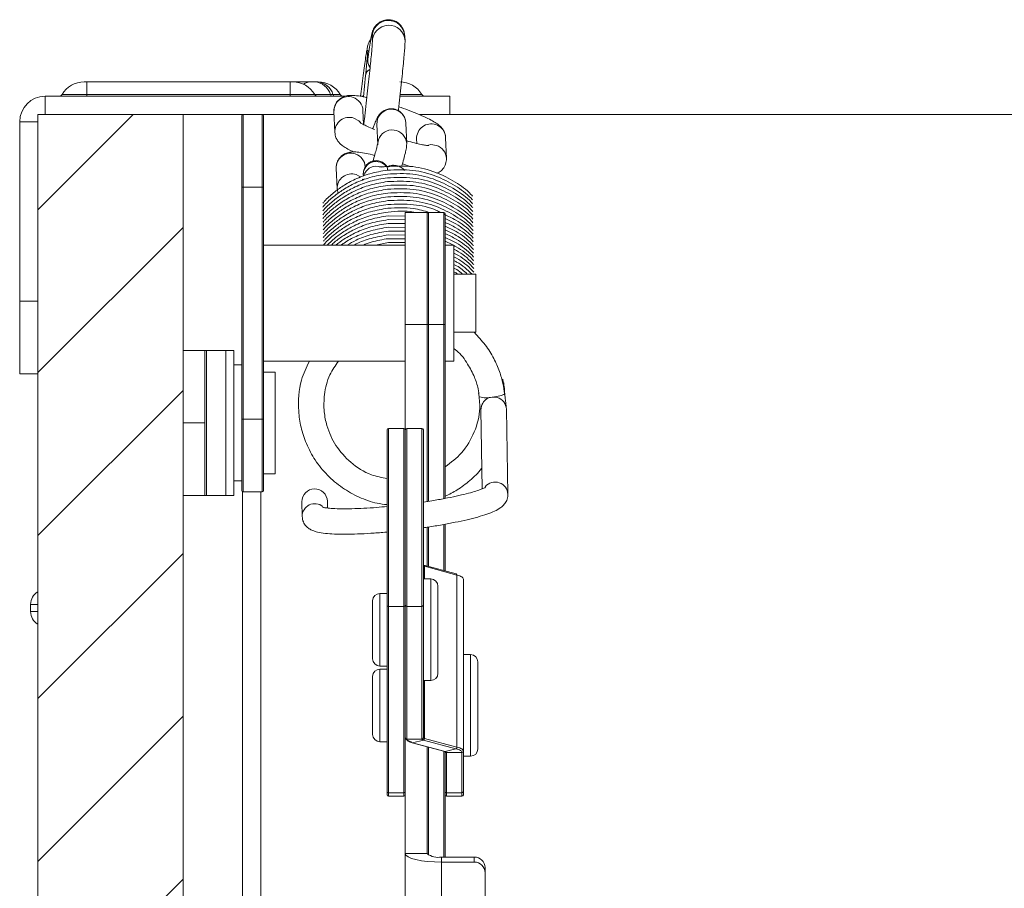
# Model space of a CAD drawing. Units: millimetres. Extents: x -23272465 to 44913, y -22484634 to 188.
# Drawn here: x -23270276 to -23270208, y -22482035 to -22481975 of the extents above; entities that cross this region are included whole.
import ezdxf

# ---------------------------------------------------------------- set-up
doc = ezdxf.new("R2010")
doc.units = ezdxf.units.MM
doc.layers.get('0').update_dxf_attribs({"lineweight": 20})

msp = doc.modelspace()

# ---------------------------------------------------------------- hatches: boundary and pattern name
h = msp.add_hatch()
h.set_pattern_fill('ANSI31', color=256, scale=2.5, angle=180, style=0)
h.set_pattern_definition([(225, (-23269305.996, -22481266.086), (5.61266, -5.61266), [])])
h.paths.add_polyline_path([(-23270264.632, -22481981.204), (-23270274.632, -22481981.204), (-23270274.632, -22482048.704), (-23270269.632, -22482048.704), (-23270269.632, -22482041.454), (-23270268.007, -22482041.454), (-23270268.007, -22482038.454), (-23270266.257, -22482038.454), (-23270266.257, -22482041.454), (-23270264.632, -22482041.454)], flags=0)

# ---------------------------------------------------------------- linework, layer by layer
for p, q in [((-23270251.628, -22481975.879), (-23270251.613, -22481975.895)), ((-23270251.613, -22481975.894), (-23270251.6, -22481976.219)), ((-23270249.367, -22481975.801), (-23270249.381, -22481975.785)), ((-23270249.364, -22481975.803), (-23270249.367, -22481975.801)), ((-23270249.351, -22481976.129), (-23270249.364, -22481975.804)), ((-23270271.448, -22481978.954), (-23270271.266, -22481978.954)), ((-23270271.266, -22481979.829), (-23270271.266, -22481978.954)), ((-23270271.266, -22481978.954), (-23270257.266, -22481978.954)), ((-23270257.266, -22481979.829), (-23270257.266, -22481978.954)), ((-23270257.266, -22481978.954), (-23270257.083, -22481978.954)), ((-23270257.083, -22481978.954), (-23270255.815, -22481978.954)), ((-23270255.815, -22481978.954), (-23270255.558, -22481978.954)), ((-23270255.558, -22481978.954), (-23270255.381, -22481978.954)), ((-23270255.381, -22481978.954), (-23270255.327, -22481978.954)), ((-23270252.067, -22481978.512), (-23270252.217, -22481979.988)), ((-23270274.132, -22481979.954), (-23270274.132, -22481981.204)), ((-23270253.485, -22481979.954), (-23270274.132, -22481979.954)), ((-23270271.266, -22481979.829), (-23270272.963, -22481979.829)), ((-23270271.266, -22481979.954), (-23270271.266, -22481979.829)), ((-23270257.266, -22481979.829), (-23270271.266, -22481979.829)), ((-23270257.266, -22481979.829), (-23270257.266, -22481979.954)), ((-23270255.568, -22481979.829), (-23270257.266, -22481979.829)), ((-23270254.486, -22481979.829), (-23270255.568, -22481979.829)), ((-23270254.309, -22481979.829), (-23270254.486, -22481979.829)), ((-23270253.812, -22481979.829), (-23270254.309, -22481979.829)), ((-23270252.214, -22481979.954), (-23270252.411, -22481979.954)), ((-23270248.193, -22481979.829), (-23270249.684, -22481979.829)), ((-23270246.266, -22481979.954), (-23270249.68, -22481979.954)), ((-23270246.266, -22481981.204), (-23270246.266, -22481979.954)), ((-23270254.244, -22481981.006), (-23270254.186, -22481982.434)), ((-23270252.206, -22481981.896), (-23270252.245, -22481980.925)), ((-23270275.882, -22481981.704), (-23270274.632, -22481981.704)), ((-23270275.882, -22481981.704), (-23270275.882, -22481994.07)), ((-23270264.632, -22481981.204), (-23270274.632, -22481981.204)), ((-23270274.632, -22481981.204), (-23270274.632, -22482048.704)), ((-23270264.632, -22482041.454), (-23270264.632, -22481981.204)), ((-23270260.484, -22481981.204), (-23270264.632, -22481981.204)), ((-23270260.584, -22481986.204), (-23270260.584, -22481981.304)), ((-23270260.484, -22481981.204), (-23270260.484, -22481986.204)), ((-23270260.484, -22481981.204), (-23270259.184, -22481981.204)), ((-23270259.184, -22481986.204), (-23270259.184, -22481981.204)), ((-23270254.236, -22481981.204), (-23270259.184, -22481981.204)), ((-23270259.084, -22481981.304), (-23270259.084, -22481986.204)), ((-23270251.24, -22481981.524), (-23270251.291, -22481981.877)), ((-23270246.266, -22481981.204), (-23270248.34, -22481981.204)), ((-23270012.998, -22481981.204), (-23270246.266, -22481981.204)), ((-23270251.291, -22481981.877), (-23270251.233, -22481983.305)), ((-23270249.235, -22481983.225), (-23270249.292, -22481981.796)), ((-23270251.183, -22481982.952), (-23270251.234, -22481983.289)), ((-23270248.552, -22481982.884), (-23270248.539, -22481983.199)), ((-23270246.496, -22481984.232), (-23270246.553, -22481982.803)), ((-23270249.235, -22481983.225), (-23270249.236, -22481983.203)), ((-23270254.087, -22481984.901), (-23270254.03, -22481986.33)), ((-23270248.992, -22481984.797), (-23270249.529, -22481984.603)), ((-23270252.714, -22481985.349), (-23270252.399, -22481985.52)), ((-23270252.254, -22481985.677), (-23270252.291, -22481985.652)), ((-23270252.221, -22481985.328), (-23270252.219, -22481985.456)), ((-23270260.584, -22482002.204), (-23270260.584, -22481986.204)), ((-23270260.484, -22481986.204), (-23270260.584, -22481986.204)), ((-23270260.484, -22481986.204), (-23270260.484, -22482002.204)), ((-23270259.184, -22481986.204), (-23270260.484, -22481986.204)), ((-23270259.184, -22482002.204), (-23270259.184, -22481986.204)), ((-23270259.084, -22481986.204), (-23270259.184, -22481986.204)), ((-23270259.084, -22481986.204), (-23270259.084, -22482002.204)), ((-23270254.03, -22481986.33), (-23270253.959, -22481986.643)), ((-23270249.334, -22481988.2), (-23270250.516, -22481988.189)), ((-23270249.334, -22481988.462), (-23270250.511, -22481988.451)), ((-23270247.834, -22481987.954), (-23270249.334, -22481987.954)), ((-23270249.334, -22481987.954), (-23270249.334, -22481995.664)), ((-23270247.834, -22481987.954), (-23270247.834, -22481995.664)), ((-23270246.684, -22481987.954), (-23270247.734, -22481987.954)), ((-23270247.734, -22481987.954), (-23270247.734, -22481995.664)), ((-23270246.684, -22481995.664), (-23270246.684, -22481987.954)), ((-23270246.584, -22481988.054), (-23270246.584, -22481995.641)), ((-23270249.334, -22481988.724), (-23270250.507, -22481988.713)), ((-23270249.334, -22481988.986), (-23270250.503, -22481988.975)), ((-23270249.334, -22481989.248), (-23270250.498, -22481989.237)), ((-23270249.334, -22481989.51), (-23270250.494, -22481989.499)), ((-23270249.334, -22481989.772), (-23270250.489, -22481989.761)), ((-23270249.334, -22481990.204), (-23270259.084, -22481990.204)), ((-23270250.485, -22481990.023), (-23270251.38, -22481990.204)), ((-23270249.334, -22481990.034), (-23270250.485, -22481990.023)), ((-23270245.984, -22481990.204), (-23270246.584, -22481990.204)), ((-23270245.984, -22481998.204), (-23270245.984, -22481990.204)), ((-23270244.484, -22481992.204), (-23270245.984, -22481992.204)), ((-23270244.484, -22481996.204), (-23270244.484, -22481992.204)), ((-23270274.632, -22481994.07), (-23270275.882, -22481994.07)), ((-23270275.882, -22481994.07), (-23270275.882, -22481999.07)), ((-23270249.334, -22481995.664), (-23270247.834, -22481995.664)), ((-23270249.334, -22481995.664), (-23270249.334, -22482002.935)), ((-23270247.834, -22481995.664), (-23270247.834, -22482007.867)), ((-23270247.734, -22481995.664), (-23270246.684, -22481995.664)), ((-23270247.734, -22481995.664), (-23270247.734, -22482007.852)), ((-23270246.684, -22482007.672), (-23270246.684, -22481995.664)), ((-23270246.584, -22481995.641), (-23270246.584, -22482007.653)), ((-23270245.984, -22481996.204), (-23270244.484, -22481996.204)), ((-23270264.632, -22481997.454), (-23270263.132, -22481997.454)), ((-23270263.132, -22481997.454), (-23270263.132, -22482002.454)), ((-23270263.024, -22481997.454), (-23270263.132, -22481997.454)), ((-23270263.024, -22481997.454), (-23270263.024, -22482007.454)), ((-23270261.679, -22481997.454), (-23270263.024, -22481997.454)), ((-23270261.679, -22481997.454), (-23270261.679, -22482007.454)), ((-23270261.132, -22481997.454), (-23270261.679, -22481997.454)), ((-23270261.132, -22481997.454), (-23270261.132, -22482001.36)), ((-23270260.584, -22481998.454), (-23270261.132, -22481998.454)), ((-23270259.084, -22481998.204), (-23270249.334, -22481998.204)), ((-23270246.584, -22481998.204), (-23270245.984, -22481998.204)), ((-23270274.632, -22481999.07), (-23270275.882, -22481999.07)), ((-23270258.282, -22481998.954), (-23270259.084, -22481998.954)), ((-23270258.282, -22481998.954), (-23270258.282, -22482005.954)), ((-23270261.132, -22482001.791), (-23270261.132, -22482001.36)), ((-23270261.132, -22482003.548), (-23270261.132, -22482001.791)), ((-23270244.121, -22482001.547), (-23270244.028, -22482006.989)), ((-23270242.271, -22482007.381), (-23270242.371, -22482001.517)), ((-23270263.132, -22482002.454), (-23270264.632, -22482002.454)), ((-23270263.132, -22482002.454), (-23270263.132, -22482007.454)), ((-23270260.484, -22482002.204), (-23270260.584, -22482002.204)), ((-23270260.584, -22482007.104), (-23270260.584, -22482002.204)), ((-23270260.484, -22482002.204), (-23270259.184, -22482002.204)), ((-23270260.484, -22482002.204), (-23270260.484, -22482007.204)), ((-23270259.084, -22482002.204), (-23270259.184, -22482002.204)), ((-23270259.184, -22482007.204), (-23270259.184, -22482002.204)), ((-23270259.084, -22482002.204), (-23270259.084, -22482007.104)), ((-23270250.584, -22482015.011), (-23270250.584, -22482002.935)), ((-23270249.434, -22482002.835), (-23270250.484, -22482002.835)), ((-23270250.484, -22482002.835), (-23270250.484, -22482015.108)), ((-23270249.434, -22482015.108), (-23270249.434, -22482002.835)), ((-23270249.334, -22482002.935), (-23270249.334, -22482015.011)), ((-23270248.184, -22482002.835), (-23270249.234, -22482002.835)), ((-23270249.234, -22482002.835), (-23270249.234, -22482015.108)), ((-23270248.184, -22482015.108), (-23270248.184, -22482002.835)), ((-23270248.084, -22482002.935), (-23270248.084, -22482015.011)), ((-23270261.132, -22482003.548), (-23270261.132, -22482007.454)), ((-23270259.084, -22482005.954), (-23270258.282, -22482005.954)), ((-23270261.132, -22482006.454), (-23270260.584, -22482006.454)), ((-23270263.132, -22482007.454), (-23270264.632, -22482007.454)), ((-23270263.024, -22482007.454), (-23270263.132, -22482007.454)), ((-23270261.679, -22482007.454), (-23270263.024, -22482007.454)), ((-23270261.132, -22482007.454), (-23270261.679, -22482007.454)), ((-23270260.532, -22482062.067), (-23270260.532, -22482007.192)), ((-23270259.184, -22482007.204), (-23270260.484, -22482007.204)), ((-23270259.282, -22482062.067), (-23270259.282, -22482007.204)), ((-23270242.271, -22482007.405), (-23270242.271, -22482007.381)), ((-23270256.448, -22482007.885), (-23270256.431, -22482008.901)), ((-23270254.69, -22482008.316), (-23270254.698, -22482007.856)), ((-23270246.684, -22482012.622), (-23270246.684, -22482009.45)), ((-23270246.584, -22482009.432), (-23270246.584, -22482012.649)), ((-23270247.834, -22482009.639), (-23270247.834, -22482012.315)), ((-23270247.734, -22482009.625), (-23270247.734, -22482012.342)), ((-23270245.818, -22482012.854), (-23270248.056, -22482012.256)), ((-23270245.773, -22482012.931), (-23270248.011, -22482012.333)), ((-23270248.011, -22482013.203), (-23270248.011, -22482012.333)), ((-23270245.773, -22482024.784), (-23270245.773, -22482012.931)), ((-23270247.584, -22482013.203), (-23270248.084, -22482013.203)), ((-23270247.584, -22482015.401), (-23270247.584, -22482013.203)), ((-23270245.334, -22482025.067), (-23270245.334, -22482013.215)), ((-23270250.584, -22482014.203), (-23270251.084, -22482014.203)), ((-23270251.084, -22482014.203), (-23270251.084, -22482019.203)), ((-23270247.084, -22482013.703), (-23270247.084, -22482015.587)), ((-23270275.132, -22482014.954), (-23270275.132, -22482015.454)), ((-23270274.632, -22482014.954), (-23270275.132, -22482014.954)), ((-23270251.584, -22482018.703), (-23270251.584, -22482014.703)), ((-23270274.632, -22482015.454), (-23270275.132, -22482015.454)), ((-23270250.584, -22482027.842), (-23270250.584, -22482015.011)), ((-23270250.484, -22482015.108), (-23270249.434, -22482015.108)), ((-23270250.484, -22482015.108), (-23270250.484, -22482027.938)), ((-23270249.434, -22482027.938), (-23270249.434, -22482015.108)), ((-23270249.334, -22482015.011), (-23270249.334, -22482026.843)), ((-23270249.334, -22482024.139), (-23270249.334, -22482015.011)), ((-23270249.234, -22482015.108), (-23270248.184, -22482015.108)), ((-23270249.234, -22482015.108), (-23270249.234, -22482024.235)), ((-23270248.184, -22482024.235), (-23270248.184, -22482015.108)), ((-23270248.084, -22482015.011), (-23270248.084, -22482024.139)), ((-23270247.584, -22482020.203), (-23270247.584, -22482015.401)), ((-23270247.084, -22482015.587), (-23270247.084, -22482019.703)), ((-23270244.834, -22482018.415), (-23270245.334, -22482018.415)), ((-23270244.834, -22482025.315), (-23270244.834, -22482018.415)), ((-23270244.334, -22482018.915), (-23270244.334, -22482024.829)), ((-23270251.084, -22482019.203), (-23270250.584, -22482019.203)), ((-23270250.584, -22482019.415), (-23270251.084, -22482019.415)), ((-23270251.084, -22482019.415), (-23270251.084, -22482024.415)), ((-23270251.584, -22482023.915), (-23270251.584, -22482019.915)), ((-23270248.084, -22482020.203), (-23270247.584, -22482020.203)), ((-23270248.011, -22482024.186), (-23270248.011, -22482020.203)), ((-23270251.084, -22482024.415), (-23270250.584, -22482024.415)), ((-23270249.234, -22482024.235), (-23270248.184, -22482024.235)), ((-23270248.824, -22482024.5), (-23270248.082, -22482024.301)), ((-23270245.844, -22482024.899), (-23270248.082, -22482024.301)), ((-23270248.011, -22482024.186), (-23270245.773, -22482024.784)), ((-23270248.85, -22482024.5), (-23270246.612, -22482025.098)), ((-23270248.824, -22482024.5), (-23270246.587, -22482025.098)), ((-23270247.834, -22482024.771), (-23270247.834, -22482032.126)), ((-23270247.734, -22482024.798), (-23270247.734, -22482032.228)), ((-23270246.684, -22482032.36), (-23270246.684, -22482025.079)), ((-23270246.587, -22482025.098), (-23270245.844, -22482024.899)), ((-23270246.584, -22482026.874), (-23270246.584, -22482025.107)), ((-23270245.334, -22482025.067), (-23270245.334, -22482027.842)), ((-23270244.334, -22482024.829), (-23270244.334, -22482024.915)), ((-23270246.484, -22482025.164), (-23270245.434, -22482025.164)), ((-23270246.484, -22482025.164), (-23270246.484, -22482027.938)), ((-23270245.434, -22482027.938), (-23270245.434, -22482025.164)), ((-23270245.334, -22482025.415), (-23270244.834, -22482025.415)), ((-23270244.834, -22482025.415), (-23270244.834, -22482025.315)), ((-23270249.334, -22482026.843), (-23270249.334, -22482032.126)), ((-23270246.584, -22482026.874), (-23270246.584, -22482032.36)), ((-23270250.584, -22482028.065), (-23270250.584, -22482027.842)), ((-23270245.334, -22482027.842), (-23270245.334, -22482028.065)), ((-23270250.484, -22482027.938), (-23270249.434, -22482027.938)), ((-23270250.484, -22482027.938), (-23270250.484, -22482028.165)), ((-23270250.484, -22482028.165), (-23270249.434, -22482028.165)), ((-23270249.434, -22482028.165), (-23270249.434, -22482027.938)), ((-23270246.484, -22482027.938), (-23270245.434, -22482027.938)), ((-23270246.484, -22482027.938), (-23270246.484, -22482028.165)), ((-23270246.484, -22482028.165), (-23270245.434, -22482028.165)), ((-23270245.434, -22482028.165), (-23270245.434, -22482027.938)), ((-23270247.834, -22482032.126), (-23270249.334, -22482032.126)), ((-23270249.334, -22482032.126), (-23270249.334, -22482136.779)), ((-23270246.834, -22482032.36), (-23270246.834, -22482032.711)), ((-23270246.834, -22482032.36), (-23270244.584, -22482032.36)), ((-23270244.584, -22482032.36), (-23270244.584, -22482032.711)), ((-23270246.834, -22482032.711), (-23270246.834, -22482137.305)), ((-23270246.834, -22482032.711), (-23270244.584, -22482032.711)), ((-23270243.834, -22482033.44), (-23270243.834, -22482033.089)), ((-23270243.834, -22482033.44), (-23270243.834, -22482136.575))]:
    msp.add_line(p, q)
at = {"flags": 128}
for points in [[(-23270252.871, -22481981.453), (-23270252.532, -22481981.644), (-23270252.426, -22481981.75)], [(-23270247.179, -22481983.331), (-23270247.566, -22481983.283), (-23270247.73, -22481983.308)], [(-23270249.857, -22481984.78), (-23270250.206, -22481984.743), (-23270250.581, -22481984.845)], [(-23270243.351, -22482000.671), (-23270243.019, -22482000.623), (-23270242.737, -22482000.564), (-23270242.55, -22482000.504), (-23270242.484, -22482000.452), (-23270242.484, -22482000.451)], [(-23270243.004, -22482000.699), (-23270243.011, -22482000.697), (-23270243.351, -22482000.671)], [(-23270243.946, -22482001.012), (-23270244.089, -22482001.299), (-23270244.121, -22482001.547)], [(-23270248.011, -22482012.333), (-23270248.027, -22482012.329), (-23270248.042, -22482012.323), (-23270248.055, -22482012.318), (-23270248.065, -22482012.312), (-23270248.073, -22482012.306), (-23270248.079, -22482012.299), (-23270248.083, -22482012.293), (-23270248.084, -22482012.286)], [(-23270245.334, -22482013.215), (-23270245.341, -22482013.176), (-23270245.363, -22482013.137), (-23270245.399, -22482013.099), (-23270245.448, -22482013.062), (-23270245.511, -22482013.026), (-23270245.587, -22482012.992), (-23270245.675, -22482012.961), (-23270245.773, -22482012.931)], [(-23270248.895, -22482024.422), (-23270248.994, -22482024.393), (-23270249.081, -22482024.361), (-23270249.157, -22482024.328), (-23270249.22, -22482024.292), (-23270249.27, -22482024.255), (-23270249.305, -22482024.217), (-23270249.327, -22482024.178), (-23270249.334, -22482024.139)], [(-23270249.234, -22482024.235), (-23270249.227, -22482024.272), (-23270249.207, -22482024.308), (-23270249.174, -22482024.344), (-23270249.128, -22482024.378), (-23270249.069, -22482024.411), (-23270248.998, -22482024.443), (-23270248.916, -22482024.472), (-23270248.824, -22482024.5)], [(-23270248.082, -22482024.301), (-23270248.105, -22482024.294), (-23270248.125, -22482024.287), (-23270248.143, -22482024.279), (-23270248.158, -22482024.271), (-23270248.169, -22482024.262), (-23270248.177, -22482024.253), (-23270248.182, -22482024.244), (-23270248.184, -22482024.235)], [(-23270248.084, -22482024.139), (-23270248.083, -22482024.145), (-23270248.079, -22482024.152), (-23270248.073, -22482024.158), (-23270248.065, -22482024.164), (-23270248.055, -22482024.17), (-23270248.042, -22482024.176), (-23270248.027, -22482024.181), (-23270248.011, -22482024.186)], [(-23270248.824, -22482024.5), (-23270248.838, -22482024.501), (-23270248.85, -22482024.5)], [(-23270246.587, -22482025.098), (-23270246.6, -22482025.099), (-23270246.612, -22482025.098)], [(-23270246.587, -22482025.098), (-23270246.564, -22482025.104), (-23270246.543, -22482025.112), (-23270246.525, -22482025.12), (-23270246.511, -22482025.128), (-23270246.499, -22482025.137), (-23270246.491, -22482025.146), (-23270246.486, -22482025.155), (-23270246.484, -22482025.164)], [(-23270245.434, -22482025.164), (-23270245.441, -22482025.127), (-23270245.461, -22482025.091), (-23270245.494, -22482025.055), (-23270245.541, -22482025.021), (-23270245.599, -22482024.987), (-23270245.67, -22482024.956), (-23270245.752, -22482024.926), (-23270245.844, -22482024.899)], [(-23270245.773, -22482024.784), (-23270245.675, -22482024.813), (-23270245.587, -22482024.845), (-23270245.511, -22482024.878), (-23270245.448, -22482024.914), (-23270245.399, -22482024.951), (-23270245.363, -22482024.989), (-23270245.341, -22482025.028), (-23270245.334, -22482025.067)], [(-23270249.334, -22482032.126), (-23270249.286, -22482032.24), (-23270249.144, -22482032.35), (-23270248.913, -22482032.451), (-23270248.602, -22482032.539), (-23270248.223, -22482032.612), (-23270247.791, -22482032.666), (-23270247.322, -22482032.699), (-23270246.834, -22482032.711)]]:
    msp.add_lwpolyline(points, dxfattribs=at)
for centre, radius, start, end in [((-23270250.488, -22481975.856), 1.125, 2.64373, 181.96127), ((-23270250.475, -22481976.181), 1.125, 2.64782, 181.65096), ((-23270251.247, -22481977.504), 0.676, 173.31449, 220.0346), ((-23270251.538, -22481978.587), 0.534, 116.74626, 171.8794), ((-23270271.448, -22481980.704), 1.75, 90, 150), ((-23270257.083, -22481980.704), 1.75, 30, 90), ((-23270255.802, -22481979.911), 0.957, 90.76216, 124.21466), ((-23270255.674, -22481980.191), 1.242, 16.92966, 84.60729), ((-23270255.498, -22481980.191), 1.242, 16.92966, 84.60729), ((-23270255.327, -22481980.704), 1.75, 30, 90), ((-23270249.708, -22481980.704), 1.75, 30, 90), ((-23270274.132, -22481981.704), 1.75, 90, 180), ((-23270273.18, -22481979.704), 0.25, 270, 330), ((-23270255.351, -22481979.704), 0.25, 210, 270), ((-23270254.316, -22481979.777), 0.177, 196.92966, 264.60729), ((-23270254.139, -22481979.777), 0.177, 196.92966, 264.60729), ((-23270253.245, -22481980.972), 0.999, 71.49571, 181.9293), ((-23270253.595, -22481979.704), 0.25, 210, 270), ((-23270253.235, -22481980.967), 0.991, 2.39561, 71.94222), ((-23270247.976, -22481979.704), 0.25, 210, 270), ((-23270250.292, -22481981.844), 1.001, 2.71934, 161.33339), ((-23270260.484, -22481981.304), 0.1, 90, 180), ((-23270259.184, -22481981.304), 0.1, 0, 90), ((-23270253.188, -22481982.4), 0.999, 71.49557, 181.97056), ((-23270250.235, -22481983.273), 1.001, 3.97556, 161.32689), ((-23270247.554, -22481982.849), 0.998, 71.44674, 181.97828), ((-23270247.543, -22481982.845), 0.991, 2.39561, 71.94222), ((-23270247.486, -22481984.273), 0.991, 1.94242, 71.94321), ((-23270253.089, -22481984.868), 0.999, 71.49571, 181.9293), ((-23270253.079, -22481984.862), 0.991, 2.39561, 71.94222), ((-23270251.345, -22481985.32), 0.876, 35.39576, 180.48799), ((-23270251.341, -22481985.648), 0.876, 66.7823, 166.14246), ((-23270248.174, -22481984.701), 2.401, 181.93948, 188.06549), ((-23270253.031, -22481986.296), 0.999, 71.49557, 181.97056), ((-23270247.734, -22481988.054), 0.1, 90, 180), ((-23270246.684, -22481988.054), 0.1, 0, 90), ((-23270247.758, -22481995.54), 0.127, 232.95336, 280.74673), ((-23270246.661, -22481995.54), 0.127, 259.25327, 307.04664), ((-23270243.769, -22481998.991), 1.732, 254.86294, 283.9801), ((-23270243.248, -22482001.541), 0.876, 96.75747, 142.86127), ((-23270243.239, -22482001.534), 0.868, 1.0977, 74.32335), ((-23270250.484, -22482002.935), 0.1, 90, 180), ((-23270249.434, -22482002.935), 0.1, 0, 90), ((-23270249.234, -22482002.935), 0.1, 90, 180), ((-23270248.184, -22482002.935), 0.1, 0, 90), ((-23270243.147, -22482007.403), 0.876, 1.43875, 140.58236), ((-23270260.484, -22482007.104), 0.1, 180, 270), ((-23270259.184, -22482007.104), 0.1, 270, 0), ((-23270255.573, -22482007.876), 0.875, 1.31977, 180.63666), ((-23270255.555, -22482008.894), 0.876, 51.55607, 180.67387), ((-23270248.085, -22482012.325), 0.075, 353.27508, 66.73151), ((-23270245.848, -22482012.923), 0.075, 353.27299, 66.75265), ((-23270247.584, -22482013.703), 0.5, 0, 90), ((-23270274.132, -22482014.954), 1, 120, 180), ((-23270251.084, -22482014.703), 0.5, 90, 180), ((-23270274.132, -22482015.454), 1, 180, 240), ((-23270250.486, -22482015.01), 0.0982, 181.08122, 271.04187), ((-23270249.432, -22482015.01), 0.0982, 268.95813, 358.91878), ((-23270249.236, -22482015.01), 0.0982, 181.08122, 271.04187), ((-23270248.182, -22482015.01), 0.0982, 268.95813, 358.91878), ((-23270251.084, -22482018.703), 0.5, 180, 270), ((-23270244.834, -22482018.915), 0.5, 0, 90), ((-23270251.084, -22482019.915), 0.5, 90, 180), ((-23270247.584, -22482019.703), 0.5, 270, 0), ((-23270251.084, -22482023.915), 0.5, 180, 270), ((-23270249.236, -22482024.137), 0.0982, 181.08122, 271.04187), ((-23270248.182, -22482024.137), 0.0982, 268.95813, 358.91878), ((-23270248.129, -22482024.193), 0.118, 293.56914, 3.3745), ((-23270246.485, -22482025.063), 0.101, 213.47243, 270.43269), ((-23270245.891, -22482024.791), 0.118, 293.56914, 3.3745), ((-23270245.432, -22482025.066), 0.0982, 268.95813, 358.91878), ((-23270244.834, -22482024.915), 0.5, 270, 0), ((-23270250.486, -22482027.84), 0.0982, 181.08122, 271.04187), ((-23270249.432, -22482027.84), 0.0982, 268.95813, 358.91878), ((-23270246.486, -22482027.84), 0.0982, 181.08122, 271.04187), ((-23270245.432, -22482027.84), 0.0982, 268.95813, 358.91878), ((-23270250.484, -22482028.065), 0.1, 180, 270), ((-23270249.434, -22482028.065), 0.1, 270, 0), ((-23270246.484, -22482028.065), 0.1, 180, 270), ((-23270245.434, -22482028.065), 0.1, 270, 0), ((-23270247.07, -22482031.115), 1.268, 232.95336, 280.74673), ((-23270244.574, -22482033.1), 0.74, 0.81514, 90.79258), ((-23270244.574, -22482033.45), 0.74, 0.81514, 90.79258)]:
    msp.add_arc(centre, radius, start, end)
for points, knots in [([(-23270249.385, -22481975.798), (-23270249.384, -22481975.744), (-23270249.381, -22481975.602), (-23270249.465, -22481975.321), (-23270249.656, -22481975.02), (-23270249.937, -22481974.811), (-23270250.226, -22481974.695), (-23270250.563, -22481974.657), (-23270250.897, -22481974.734), (-23270251.183, -22481974.902), (-23270251.397, -22481975.109), (-23270251.574, -22481975.392), (-23270251.622, -22481975.62), (-23270251.647, -22481975.738)], [0, 0, 0, 0, 0.045384, 0.119221, 0.244142, 0.339716, 0.40959, 0.501176, 0.630181, 0.709131, 0.797302, 0.894383, 1, 1, 1, 1]), ([(-23270251.613, -22481975.575), (-23270251.628, -22481975.633), (-23270251.659, -22481975.748), (-23270251.729, -22481976.149), (-23270251.814, -22481976.692), (-23270251.883, -22481977.179), (-23270251.918, -22481977.423)], [0, 0, 0, 0, 0.251134, 0.501513, 0.751135, 1, 1, 1, 1]), ([(-23270251.733, -22481976.058), (-23270251.75, -22481976.081), (-23270251.801, -22481976.149), (-23270251.847, -22481976.256), (-23270251.886, -22481976.36), (-23270251.914, -22481976.462), (-23270251.948, -22481976.608), (-23270251.992, -22481976.849), (-23270252.059, -22481977.275), (-23270252.139, -22481977.83), (-23270252.232, -22481978.509), (-23270252.325, -22481979.221), (-23270252.389, -22481979.728), (-23270252.417, -22481979.954)], [0, 0, 0, 0, 0.0142928, 0.0430188, 0.0692474, 0.1056223, 0.1719895, 0.3131512, 0.4521923, 0.5990222, 0.7426316, 0.885193, 1, 1, 1, 1]), ([(-23270251.6, -22481976.222), (-23270251.6, -22481976.22), (-23270251.6, -22481976.216), (-23270251.604, -22481976.336), (-23270251.62, -22481976.564), (-23270251.653, -22481976.966), (-23270251.705, -22481977.513), (-23270251.772, -22481978.184), (-23270251.854, -22481978.949), (-23270251.946, -22481979.783), (-23270252.046, -22481980.653), (-23270252.13, -22481981.372), (-23270252.18, -22481981.78), (-23270252.195, -22481981.902)], [0, 0, 0, 0, 0.034702, 0.095231, 0.183969, 0.286341, 0.394734, 0.505253, 0.616591, 0.728287, 0.840149, 0.952082, 1, 1, 1, 1]), ([(-23270249.815, -22481980.945), (-23270249.812, -22481980.921), (-23270249.774, -22481980.602), (-23270249.705, -22481979.993), (-23270249.612, -22481979.151), (-23270249.53, -22481978.373), (-23270249.461, -22481977.683), (-23270249.406, -22481977.101), (-23270249.369, -22481976.635), (-23270249.35, -22481976.353), (-23270249.351, -22481976.192), (-23270249.351, -22481976.129)], [0, 0, 0, 0, 0.010168, 0.138157, 0.266182, 0.394313, 0.522658, 0.651439, 0.781207, 0.913874, 1, 1, 1, 1]), ([(-23270251.917, -22481976.765), (-23270251.917, -22481976.765), (-23270251.917, -22481976.767), (-23270251.921, -22481976.877), (-23270251.936, -22481977.106), (-23270251.969, -22481977.502), (-23270252.014, -22481977.984), (-23270252.051, -22481978.357), (-23270252.067, -22481978.512)], [0, 0, 0, 0, 0.062431, 0.199613, 0.386009, 0.604132, 0.835413, 1, 1, 1, 1]), ([(-23270252.025, -22481980.03), (-23270252.12, -22481980.008), (-23270252.413, -22481979.943), (-23270252.771, -22481979.895), (-23270253.115, -22481979.88), (-23270253.43, -22481979.921), (-23270253.742, -22481980.048), (-23270254.016, -22481980.277), (-23270254.217, -22481980.615), (-23270254.235, -22481980.875), (-23270254.244, -22481981.006)], [0, 0, 0, 0, 0.09848, 0.302065, 0.465119, 0.585386, 0.680691, 0.782795, 0.890373, 1, 1, 1, 1]), ([(-23270249.292, -22481981.796), (-23270249.296, -22481981.748), (-23270249.305, -22481981.625), (-23270249.381, -22481981.376), (-23270249.561, -22481981.107), (-23270249.848, -22481980.893), (-23270250.195, -22481980.795), (-23270250.522, -22481980.819), (-23270250.782, -22481980.919), (-23270250.969, -22481981.052), (-23270251.095, -22481981.184), (-23270251.179, -22481981.302), (-23270251.253, -22481981.428), (-23270251.342, -22481981.611), (-23270251.448, -22481981.857), (-23270251.544, -22481982.108), (-23270251.581, -22481982.203)], [0, 0, 0, 0, 0.04037, 0.102146, 0.172884, 0.251167, 0.331098, 0.402796, 0.461947, 0.513347, 0.55807, 0.600029, 0.656455, 0.754385, 0.907808, 1, 1, 1, 1]), ([(-23270246.553, -22481982.803), (-23270246.573, -22481982.674), (-23270246.608, -22481982.446), (-23270246.768, -22481982.186), (-23270246.938, -22481982), (-23270247.155, -22481981.828), (-23270247.453, -22481981.643), (-23270247.898, -22481981.416), (-23270248.466, -22481981.166), (-23270249.108, -22481980.911), (-23270249.561, -22481980.751), (-23270249.784, -22481980.672)], [0, 0, 0, 0, 0.08228, 0.144799, 0.212375, 0.294873, 0.422053, 0.566107, 0.717792, 0.861135, 1, 1, 1, 1]), ([(-23270251.462, -22481982.238), (-23270251.465, -22481982.237), (-23270251.652, -22481982.163), (-23270251.932, -22481982.034), (-23270252.248, -22481981.88), (-23270252.422, -22481981.775), (-23270252.44, -22481981.762), (-23270252.448, -22481981.756)], [0, 0, 0, 0, 0.005772, 0.323158, 0.597866, 0.833956, 1, 1, 1, 1]), ([(-23270254.186, -22481982.434), (-23270254.166, -22481982.563), (-23270254.132, -22481982.791), (-23270253.971, -22481983.051), (-23270253.802, -22481983.238), (-23270253.584, -22481983.41), (-23270253.307, -22481983.584), (-23270253.028, -22481983.721), (-23270252.89, -22481983.79)], [0, 0, 0, 0, 0.150156, 0.264249, 0.387571, 0.538124, 0.770219, 1, 1, 1, 1]), ([(-23270247.709, -22481983.349), (-23270247.714, -22481983.349), (-23270247.727, -22481983.35), (-23270247.876, -22481983.336), (-23270248.149, -22481983.289), (-23270248.563, -22481983.197), (-23270248.945, -22481983.099), (-23270249.191, -22481983.025), (-23270249.244, -22481983.009)], [0, 0, 0, 0, 0.100892, 0.262588, 0.460541, 0.688265, 0.933009, 1, 1, 1, 1]), ([(-23270251.443, -22481984.024), (-23270251.494, -22481984.01), (-23270251.757, -22481983.941), (-23270252.168, -22481983.857), (-23270252.617, -22481983.789), (-23270252.958, -22481983.776), (-23270253.273, -22481983.817), (-23270253.586, -22481983.944), (-23270253.859, -22481984.173), (-23270254.061, -22481984.511), (-23270254.078, -22481984.77), (-23270254.087, -22481984.901)], [0, 0, 0, 0, 0.041137, 0.211293, 0.389403, 0.532052, 0.63727, 0.720648, 0.809976, 0.904091, 1, 1, 1, 1]), ([(-23270251.231, -22481983.202), (-23270251.231, -22481983.205), (-23270251.232, -22481983.212), (-23270251.256, -22481983.332), (-23270251.317, -22481983.574), (-23270251.417, -22481983.942), (-23270251.514, -22481984.266), (-23270251.561, -22481984.424)], [0, 0, 0, 0, 0.087145, 0.261245, 0.48613, 0.748258, 1, 1, 1, 1]), ([(-23270249.584, -22481984.791), (-23270249.572, -22481984.751), (-23270249.5, -22481984.513), (-23270249.401, -22481984.157), (-23270249.298, -22481983.73), (-23270249.242, -22481983.518), (-23270249.237, -22481983.291), (-23270249.235, -22481983.225)], [0, 0, 0, 0, 0.054537, 0.319211, 0.589086, 0.879571, 1, 1, 1, 1]), ([(-23270250.607, -22481984.786), (-23270250.613, -22481984.774), (-23270250.655, -22481984.701), (-23270250.795, -22481984.559), (-23270251.037, -22481984.42), (-23270251.343, -22481984.364), (-23270251.648, -22481984.421), (-23270251.891, -22481984.562), (-23270252.054, -22481984.735), (-23270252.148, -22481984.904), (-23270252.195, -22481985.047), (-23270252.213, -22481985.149), (-23270252.22, -22481985.225), (-23270252.221, -22481985.28), (-23270252.221, -22481985.312), (-23270252.221, -22481985.328)], [0, 0, 0, 0, 0.0175717, 0.1079838, 0.2099982, 0.323864, 0.4397593, 0.5422504, 0.6264278, 0.6982573, 0.7578618, 0.8053794, 0.854245, 0.9303048, 1, 1, 1, 1]), ([(-23270247.149, -22481985.237), (-23270247.102, -22481985.219), (-23270246.957, -22481985.163), (-23270246.723, -22481984.957), (-23270246.522, -22481984.623), (-23270246.505, -22481984.363), (-23270246.496, -22481984.232)], [0, 0, 0, 0, 0.134458, 0.41123, 0.702837, 1, 1, 1, 1]), ([(-23270250.57, -22481985.044), (-23270250.973, -22481985.11), (-23270251.736, -22481985.236), (-23270252.755, -22481985.631), (-23270253.587, -22481986.087), (-23270254.288, -22481986.602), (-23270254.752, -22481987.01), (-23270254.978, -22481987.275), (-23270255.018, -22481987.322)], [0, 0, 0, 0, 0.238726, 0.45219, 0.637715, 0.794736, 0.963553, 1, 1, 1, 1]), ([(-23270250.574, -22481984.781), (-23270250.587, -22481984.783), (-23270250.682, -22481984.796), (-23270250.843, -22481984.809), (-23270251.01, -22481984.817), (-23270251.098, -22481984.816), (-23270251.132, -22481984.814), (-23270251.127, -22481984.814), (-23270251.126, -22481984.814)], [0, 0, 0, 0, 0.051362, 0.370509, 0.631349, 0.828351, 0.967997, 1, 1, 1, 1]), ([(-23270249.39, -22481985.055), (-23270249.397, -22481985.045), (-23270249.469, -22481984.935), (-23270249.698, -22481984.793), (-23270250.036, -22481984.691), (-23270250.353, -22481984.709), (-23270250.519, -22481984.782), (-23270250.587, -22481984.812)], [0, 0, 0, 0, 0.028796, 0.301346, 0.579635, 0.829258, 1, 1, 1, 1]), ([(-23270244.704, -22481986.833), (-23270244.739, -22481986.794), (-23270245.074, -22481986.407), (-23270245.913, -22481985.813), (-23270247.251, -22481985.127), (-23270248.853, -22481984.709), (-23270249.987, -22481984.757), (-23270250.574, -22481984.782)], [0, 0, 0, 0, 0.0246701, 0.2392889, 0.4719864, 0.7262823, 1, 1, 1, 1]), ([(-23270244.699, -22481987.095), (-23270244.734, -22481987.056), (-23270245.07, -22481986.669), (-23270245.909, -22481986.075), (-23270247.247, -22481985.389), (-23270248.848, -22481984.971), (-23270249.982, -22481985.019), (-23270250.57, -22481985.044)], [0, 0, 0, 0, 0.0246701, 0.2392889, 0.4719864, 0.7262823, 1, 1, 1, 1]), ([(-23270250.565, -22481985.306), (-23270250.968, -22481985.372), (-23270251.732, -22481985.498), (-23270252.751, -22481985.894), (-23270253.583, -22481986.349), (-23270254.283, -22481986.864), (-23270254.748, -22481987.272), (-23270254.973, -22481987.537), (-23270255.013, -22481987.584)], [0, 0, 0, 0, 0.238726, 0.45219, 0.637715, 0.794736, 0.963553, 1, 1, 1, 1]), ([(-23270250.561, -22481985.568), (-23270250.964, -22481985.634), (-23270251.727, -22481985.76), (-23270252.746, -22481986.156), (-23270253.578, -22481986.611), (-23270254.279, -22481987.126), (-23270254.743, -22481987.534), (-23270254.969, -22481987.799), (-23270255.009, -22481987.846)], [0, 0, 0, 0, 0.238726, 0.45219, 0.637715, 0.794736, 0.963553, 1, 1, 1, 1]), ([(-23270244.695, -22481987.358), (-23270244.73, -22481987.318), (-23270245.066, -22481986.931), (-23270245.904, -22481986.337), (-23270247.242, -22481985.651), (-23270248.844, -22481985.233), (-23270249.978, -22481985.281), (-23270250.565, -22481985.306)], [0, 0, 0, 0, 0.0246701, 0.2392889, 0.4719864, 0.7262823, 1, 1, 1, 1]), ([(-23270244.69, -22481987.62), (-23270244.725, -22481987.58), (-23270245.061, -22481987.193), (-23270245.9, -22481986.599), (-23270247.238, -22481985.913), (-23270248.84, -22481985.495), (-23270249.973, -22481985.543), (-23270250.561, -22481985.568)], [0, 0, 0, 0, 0.0246701, 0.2392889, 0.4719864, 0.7262823, 1, 1, 1, 1]), ([(-23270244.686, -22481987.882), (-23270244.721, -22481987.842), (-23270245.057, -22481987.455), (-23270245.895, -22481986.861), (-23270247.233, -22481986.175), (-23270248.835, -22481985.757), (-23270249.969, -22481985.805), (-23270250.556, -22481985.83)], [0, 0, 0, 0, 0.02467, 0.239289, 0.471986, 0.726282, 1, 1, 1, 1]), ([(-23270250.556, -22481985.83), (-23270250.959, -22481985.897), (-23270251.723, -22481986.022), (-23270252.742, -22481986.418), (-23270253.574, -22481986.873), (-23270254.274, -22481987.388), (-23270254.739, -22481987.796), (-23270254.964, -22481988.061), (-23270255.004, -22481988.108)], [0, 0, 0, 0, 0.238726, 0.45219, 0.637715, 0.794736, 0.963553, 1, 1, 1, 1]), ([(-23270250.552, -22481986.092), (-23270250.955, -22481986.159), (-23270251.718, -22481986.284), (-23270252.737, -22481986.68), (-23270253.569, -22481987.135), (-23270254.27, -22481987.65), (-23270254.735, -22481988.058), (-23270254.96, -22481988.323), (-23270255, -22481988.37)], [0, 0, 0, 0, 0.238726, 0.45219, 0.637715, 0.794736, 0.963553, 1, 1, 1, 1]), ([(-23270250.547, -22481986.354), (-23270250.95, -22481986.421), (-23270251.714, -22481986.546), (-23270252.733, -22481986.942), (-23270253.565, -22481987.397), (-23270254.265, -22481987.912), (-23270254.73, -22481988.32), (-23270254.955, -22481988.585), (-23270254.995, -22481988.632)], [0, 0, 0, 0, 0.238726, 0.45219, 0.637715, 0.794736, 0.963553, 1, 1, 1, 1]), ([(-23270244.682, -22481988.144), (-23270244.716, -22481988.104), (-23270245.052, -22481987.717), (-23270245.891, -22481987.123), (-23270247.229, -22481986.437), (-23270248.831, -22481986.019), (-23270249.964, -22481986.067), (-23270250.552, -22481986.092)], [0, 0, 0, 0, 0.0246701, 0.2392889, 0.4719864, 0.7262823, 1, 1, 1, 1]), ([(-23270244.677, -22481988.406), (-23270244.712, -22481988.366), (-23270245.048, -22481987.979), (-23270245.886, -22481987.385), (-23270247.224, -22481986.699), (-23270248.826, -22481986.281), (-23270249.96, -22481986.33), (-23270250.547, -22481986.354)], [0, 0, 0, 0, 0.02467, 0.239289, 0.471986, 0.726282, 1, 1, 1, 1]), ([(-23270250.543, -22481986.617), (-23270250.946, -22481986.683), (-23270251.71, -22481986.808), (-23270252.728, -22481987.204), (-23270253.56, -22481987.659), (-23270254.261, -22481988.174), (-23270254.726, -22481988.582), (-23270254.951, -22481988.847), (-23270254.991, -22481988.894)], [0, 0, 0, 0, 0.238726, 0.45219, 0.637715, 0.794736, 0.963553, 1, 1, 1, 1]), ([(-23270250.538, -22481986.879), (-23270250.941, -22481986.945), (-23270251.705, -22481987.07), (-23270252.724, -22481987.466), (-23270253.556, -22481987.921), (-23270254.256, -22481988.436), (-23270254.721, -22481988.844), (-23270254.946, -22481989.109), (-23270254.986, -22481989.156)], [0, 0, 0, 0, 0.2387258, 0.4521896, 0.6377153, 0.7947358, 0.9635534, 1, 1, 1, 1]), ([(-23270250.534, -22481987.141), (-23270250.937, -22481987.207), (-23270251.701, -22481987.332), (-23270252.719, -22481987.728), (-23270253.551, -22481988.183), (-23270254.252, -22481988.699), (-23270254.717, -22481989.106), (-23270254.942, -22481989.371), (-23270254.982, -22481989.418)], [0, 0, 0, 0, 0.238726, 0.45219, 0.637715, 0.794736, 0.963553, 1, 1, 1, 1]), ([(-23270244.673, -22481988.668), (-23270244.707, -22481988.628), (-23270245.043, -22481988.241), (-23270245.882, -22481987.647), (-23270247.22, -22481986.961), (-23270248.822, -22481986.544), (-23270249.955, -22481986.592), (-23270250.543, -22481986.617)], [0, 0, 0, 0, 0.02467, 0.239289, 0.471986, 0.726282, 1, 1, 1, 1]), ([(-23270244.668, -22481988.93), (-23270244.703, -22481988.89), (-23270245.039, -22481988.503), (-23270245.877, -22481987.909), (-23270247.215, -22481987.223), (-23270248.817, -22481986.806), (-23270249.951, -22481986.854), (-23270250.538, -22481986.879)], [0, 0, 0, 0, 0.02467, 0.239289, 0.471986, 0.726282, 1, 1, 1, 1]), ([(-23270244.664, -22481989.192), (-23270244.698, -22481989.152), (-23270245.034, -22481988.765), (-23270245.873, -22481988.172), (-23270247.211, -22481987.485), (-23270248.813, -22481987.068), (-23270249.946, -22481987.116), (-23270250.534, -22481987.141)], [0, 0, 0, 0, 0.02467, 0.239289, 0.471986, 0.726282, 1, 1, 1, 1]), ([(-23270250.529, -22481987.403), (-23270250.933, -22481987.469), (-23270251.696, -22481987.594), (-23270252.715, -22481987.99), (-23270253.547, -22481988.445), (-23270254.247, -22481988.961), (-23270254.712, -22481989.368), (-23270254.937, -22481989.633), (-23270254.977, -22481989.68)], [0, 0, 0, 0, 0.2387258, 0.4521896, 0.6377153, 0.7947358, 0.9635534, 1, 1, 1, 1]), ([(-23270250.525, -22481987.665), (-23270250.928, -22481987.731), (-23270251.692, -22481987.856), (-23270252.71, -22481988.252), (-23270253.543, -22481988.707), (-23270254.243, -22481989.223), (-23270254.708, -22481989.63), (-23270254.933, -22481989.895), (-23270254.973, -22481989.943)], [0, 0, 0, 0, 0.238726, 0.45219, 0.637715, 0.794736, 0.963553, 1, 1, 1, 1]), ([(-23270246.912, -22481987.954), (-23270247.003, -22481987.907), (-23270247.578, -22481987.609), (-23270248.815, -22481987.345), (-23270249.944, -22481987.383), (-23270250.529, -22481987.403)], [0, 0, 0, 0, 0.0832421, 0.5247606, 1, 1, 1, 1]), ([(-23270247.678, -22481987.954), (-23270248.039, -22481987.846), (-23270248.966, -22481987.568), (-23270249.934, -22481987.628), (-23270250.525, -22481987.665)], [0, 0, 0, 0, 0.389737, 1, 1, 1, 1]), ([(-23270248.719, -22481987.954), (-23270248.734, -22481987.95), (-23270249.317, -22481987.802), (-23270249.926, -22481987.865), (-23270250.52, -22481987.927)], [0, 0, 0, 0, 0.0254082, 1, 1, 1, 1]), ([(-23270250.52, -22481987.927), (-23270250.924, -22481987.993), (-23270251.687, -22481988.118), (-23270252.706, -22481988.514), (-23270253.538, -22481988.969), (-23270254.238, -22481989.485), (-23270254.703, -22481989.892), (-23270254.928, -22481990.157), (-23270254.968, -22481990.204)], [0, 0, 0, 0, 0.23876, 0.452255, 0.637807, 0.79485, 0.963692, 1, 1, 1, 1]), ([(-23270250.516, -22481988.189), (-23270250.919, -22481988.255), (-23270251.682, -22481988.381), (-23270252.702, -22481988.775), (-23270253.531, -22481989.234), (-23270254.193, -22481989.704), (-23270254.547, -22481990.047), (-23270254.71, -22481990.204)], [0, 0, 0, 0, 0.257221, 0.487222, 0.687121, 0.856307, 1, 1, 1, 1]), ([(-23270250.511, -22481988.451), (-23270250.914, -22481988.517), (-23270251.678, -22481988.643), (-23270252.698, -22481989.037), (-23270253.525, -22481989.498), (-23270254.087, -22481989.886), (-23270254.351, -22481990.137), (-23270254.422, -22481990.204)], [0, 0, 0, 0, 0.280136, 0.530627, 0.748335, 0.932592, 1, 1, 1, 1]), ([(-23270244.659, -22481989.454), (-23270244.694, -22481989.414), (-23270245.03, -22481989.028), (-23270245.694, -22481988.531), (-23270246.381, -22481988.21), (-23270246.652, -22481988.084)], [0, 0, 0, 0, 0.065105, 0.63149, 1, 1, 1, 1]), ([(-23270244.655, -22481989.716), (-23270244.689, -22481989.676), (-23270245.026, -22481989.29), (-23270245.669, -22481988.806), (-23270246.335, -22481988.494), (-23270246.584, -22481988.378)], [0, 0, 0, 0, 0.067066, 0.650512, 1, 1, 1, 1]), ([(-23270250.507, -22481988.713), (-23270250.91, -22481988.779), (-23270251.674, -22481988.904), (-23270252.691, -22481989.302), (-23270253.496, -22481989.734), (-23270253.931, -22481990.064), (-23270254.114, -22481990.204)], [0, 0, 0, 0, 0.308657, 0.584652, 0.824525, 1, 1, 1, 1]), ([(-23270250.503, -22481988.975), (-23270250.906, -22481989.041), (-23270251.67, -22481989.165), (-23270252.685, -22481989.567), (-23270253.364, -22481989.918), (-23270253.683, -22481990.155), (-23270253.749, -22481990.204)], [0, 0, 0, 0, 0.348051, 0.659271, 0.929759, 1, 1, 1, 1]), ([(-23270244.65, -22481989.978), (-23270244.685, -22481989.938), (-23270245.021, -22481989.552), (-23270245.666, -22481989.067), (-23270246.333, -22481988.755), (-23270246.584, -22481988.637)], [0, 0, 0, 0, 0.066925, 0.649138, 1, 1, 1, 1]), ([(-23270244.646, -22481990.24), (-23270244.68, -22481990.2), (-23270245.017, -22481989.814), (-23270245.663, -22481989.328), (-23270246.332, -22481989.015), (-23270246.584, -22481988.897)], [0, 0, 0, 0, 0.066784, 0.647771, 1, 1, 1, 1]), ([(-23270244.641, -22481990.502), (-23270244.676, -22481990.462), (-23270245.012, -22481990.076), (-23270245.66, -22481989.589), (-23270246.33, -22481989.276), (-23270246.584, -22481989.157)], [0, 0, 0, 0, 0.066643, 0.646409, 1, 1, 1, 1]), ([(-23270250.498, -22481989.237), (-23270250.901, -22481989.304), (-23270251.663, -22481989.432), (-23270252.613, -22481989.786), (-23270253.129, -22481990.086), (-23270253.332, -22481990.204)], [0, 0, 0, 0, 0.404662, 0.766502, 1, 1, 1, 1]), ([(-23270250.494, -22481989.499), (-23270250.895, -22481989.568), (-23270251.656, -22481989.698), (-23270252.443, -22481989.974), (-23270252.806, -22481990.178), (-23270252.853, -22481990.204)], [0, 0, 0, 0, 0.493555, 0.934882, 1, 1, 1, 1]), ([(-23270250.489, -22481989.761), (-23270250.895, -22481989.82), (-23270251.49, -22481989.907), (-23270252.043, -22481990.132), (-23270252.219, -22481990.204)], [0, 0, 0, 0, 0.6819157, 1, 1, 1, 1]), ([(-23270244.637, -22481990.764), (-23270244.671, -22481990.724), (-23270245.008, -22481990.338), (-23270245.657, -22481989.85), (-23270246.329, -22481989.536), (-23270246.584, -22481989.417)], [0, 0, 0, 0, 0.066503, 0.645052, 1, 1, 1, 1]), ([(-23270244.632, -22481991.026), (-23270244.667, -22481990.987), (-23270245.003, -22481990.6), (-23270245.654, -22481990.111), (-23270246.327, -22481989.797), (-23270246.584, -22481989.677)], [0, 0, 0, 0, 0.066364, 0.643701, 1, 1, 1, 1]), ([(-23270244.628, -22481991.288), (-23270244.662, -22481991.249), (-23270244.999, -22481990.862), (-23270245.651, -22481990.372), (-23270246.326, -22481990.057), (-23270246.584, -22481989.937)], [0, 0, 0, 0, 0.066225, 0.642356, 1, 1, 1, 1]), ([(-23270244.623, -22481991.55), (-23270244.658, -22481991.511), (-23270244.994, -22481991.125), (-23270245.457, -22481990.754), (-23270245.927, -22481990.524), (-23270245.984, -22481990.496)], [0, 0, 0, 0, 0.091737, 0.889812, 1, 1, 1, 1]), ([(-23270244.619, -22481991.812), (-23270244.654, -22481991.773), (-23270244.99, -22481991.387), (-23270245.454, -22481991.015), (-23270245.926, -22481990.785), (-23270245.984, -22481990.756)], [0, 0, 0, 0, 0.091473, 0.887244, 1, 1, 1, 1]), ([(-23270244.614, -22481992.075), (-23270244.649, -22481992.035), (-23270244.986, -22481991.649), (-23270245.451, -22481991.276), (-23270245.924, -22481991.045), (-23270245.984, -22481991.016)], [0, 0, 0, 0, 0.091209, 0.88469, 1, 1, 1, 1]), ([(-23270244.732, -22481992.204), (-23270245.067, -22481991.892), (-23270245.453, -22481991.533), (-23270245.922, -22481991.306), (-23270245.984, -22481991.276)], [0, 0, 0, 0, 0.8684969, 1, 1, 1, 1]), ([(-23270245.063, -22481992.204), (-23270245.293, -22481991.991), (-23270245.576, -22481991.73), (-23270245.921, -22481991.566), (-23270245.984, -22481991.536)], [0, 0, 0, 0, 0.815736, 1, 1, 1, 1]), ([(-23270245.393, -22481992.204), (-23270245.519, -22481992.09), (-23270245.7, -22481991.927), (-23270245.919, -22481991.826), (-23270245.984, -22481991.796)], [0, 0, 0, 0, 0.7015572, 1, 1, 1, 1]), ([(-23270245.723, -22481992.204), (-23270245.744, -22481992.187), (-23270245.822, -22481992.122), (-23270245.916, -22481992.084), (-23270245.984, -22481992.055)], [0, 0, 0, 0, 0.26937, 1, 1, 1, 1]), ([(-23270242.496, -22482000.453), (-23270242.528, -22482000.214), (-23270242.595, -22481999.693), (-23270242.844, -22481998.872), (-23270243.237, -22481997.97), (-23270243.801, -22481997.048), (-23270244.315, -22481996.506), (-23270244.573, -22481996.233)], [0, 0, 0, 0, 0.1504499, 0.3286435, 0.5344026, 0.7655217, 1, 1, 1, 1]), ([(-23270245.984, -22481997.33), (-23270245.921, -22481997.376), (-23270245.532, -22481997.658), (-23270245.047, -22481998.34), (-23270244.573, -22481999.235), (-23270244.313, -22482000.007), (-23270244.265, -22482000.475), (-23270244.245, -22482000.665)], [0, 0, 0, 0, 0.0609055, 0.3719284, 0.6342753, 0.8510296, 1, 1, 1, 1]), ([(-23270255.931, -22481998.204), (-23270256.137, -22481998.628), (-23270256.66, -22481999.7), (-23270256.743, -22482001.3), (-23270256.534, -22482002.773), (-23270256.16, -22482003.919), (-23270255.557, -22482005.046), (-23270254.723, -22482006.079), (-23270253.697, -22482006.948), (-23270252.534, -22482007.591), (-23270251.482, -22482007.979), (-23270250.817, -22482008.057), (-23270250.584, -22482008.085)], [0, 0, 0, 0, 0.106964, 0.270796, 0.355814, 0.44748, 0.54477, 0.646291, 0.748492, 0.848732, 0.947125, 1, 1, 1, 1]), ([(-23270250.584, -22482006.281), (-23270250.952, -22482006.214), (-23270251.869, -22482006.047), (-23270253.107, -22482005.234), (-23270253.989, -22482004.244), (-23270254.479, -22482003.349), (-23270254.768, -22482002.578), (-23270254.955, -22482001.618), (-23270254.928, -22482000.428), (-23270254.635, -22481999.2), (-23270254.147, -22481998.508), (-23270253.932, -22481998.204)], [0, 0, 0, 0, 0.104872, 0.261892, 0.409336, 0.480116, 0.553396, 0.645515, 0.759277, 0.894204, 1, 1, 1, 1]), ([(-23270242.483, -22482000.461), (-23270242.502, -22482000.128), (-23270242.522, -22481999.786), (-23270242.617, -22481999.46), (-23270242.62, -22481999.451)], [0, 0, 0, 0, 0.972011, 1, 1, 1, 1]), ([(-23270244.285, -22482000.37), (-23270244.238, -22482000.73), (-23270244.121, -22482001.644), (-23270244.524, -22482003.106), (-23270245.337, -22482004.536), (-23270246.188, -22482005.18), (-23270246.584, -22482005.479)], [0, 0, 0, 0, 0.183151, 0.464996, 0.751283, 1, 1, 1, 1]), ([(-23270242.371, -22482001.517), (-23270242.373, -22482001.483), (-23270242.376, -22482001.409), (-23270242.389, -22482001.284), (-23270242.414, -22482001.048), (-23270242.449, -22482000.744), (-23270242.474, -22482000.539), (-23270242.484, -22482000.451)], [0, 0, 0, 0, 0.149636, 0.323182, 0.562898, 0.813258, 1, 1, 1, 1]), ([(-23270244.12, -22482001.567), (-23270244.12, -22482001.568), (-23270244.12, -22482001.571), (-23270244.121, -22482001.558), (-23270244.121, -22482001.527), (-23270244.119, -22482001.451), (-23270244.094, -22482001.299), (-23270244.04, -22482001.134), (-23270243.96, -22482001.047), (-23270243.937, -22482001.021)], [0, 0, 0, 0, 0.0478358, 0.1220951, 0.1820152, 0.2662957, 0.4882844, 0.8489163, 1, 1, 1, 1]), ([(-23270246.584, -22482007.509), (-23270246.304, -22482007.37), (-23270245.701, -22482007.069), (-23270244.866, -22482006.417), (-23270244.295, -22482005.895), (-23270244.063, -22482005.564), (-23270244.053, -22482005.549)], [0, 0, 0, 0, 0.289717, 0.624558, 0.982607, 1, 1, 1, 1]), ([(-23270243.812, -22482006.888), (-23270243.812, -22482006.888), (-23270243.812, -22482006.888), (-23270243.931, -22482006.954), (-23270244.176, -22482007.053), (-23270244.578, -22482007.187), (-23270245.129, -22482007.339), (-23270245.815, -22482007.501), (-23270246.612, -22482007.662), (-23270247.378, -22482007.8), (-23270247.887, -22482007.876), (-23270248.084, -22482007.906)], [0, 0, 0, 0, 0.047235, 0.134908, 0.240867, 0.362088, 0.493249, 0.629962, 0.76961, 0.910818, 1, 1, 1, 1]), ([(-23270248.084, -22482009.674), (-23270247.974, -22482009.659), (-23270247.531, -22482009.598), (-23270246.787, -22482009.473), (-23270245.882, -22482009.304), (-23270245.056, -22482009.124), (-23270244.322, -22482008.936), (-23270243.689, -22482008.742), (-23270243.173, -22482008.539), (-23270242.81, -22482008.341), (-23270242.529, -22482008.097), (-23270242.337, -22482007.804), (-23270242.271, -22482007.544), (-23270242.271, -22482007.4), (-23270242.271, -22482007.381)], [0, 0, 0, 0, 0.036351, 0.145497, 0.254901, 0.364807, 0.475643, 0.588298, 0.705055, 0.818684, 0.88655, 0.939416, 0.992159, 1, 1, 1, 1]), ([(-23270250.584, -22482008.212), (-23270250.825, -22482008.235), (-23270251.382, -22482008.286), (-23270252.202, -22482008.338), (-23270253.02, -22482008.371), (-23270253.736, -22482008.376), (-23270254.323, -22482008.356), (-23270254.742, -22482008.315), (-23270254.965, -22482008.278), (-23270255.055, -22482008.242), (-23270255.036, -22482008.253), (-23270255.034, -22482008.254)], [0, 0, 0, 0, 0.1078307, 0.2489525, 0.3894528, 0.5288457, 0.6662386, 0.7998385, 0.9058293, 0.9925537, 1, 1, 1, 1]), ([(-23270256.431, -22482008.901), (-23270256.413, -22482009.032), (-23270256.378, -22482009.285), (-23270256.169, -22482009.575), (-23270255.936, -22482009.762), (-23270255.677, -22482009.889), (-23270255.332, -22482009.993), (-23270254.866, -22482010.068), (-23270254.222, -22482010.115), (-23270253.479, -22482010.128), (-23270252.632, -22482010.111), (-23270251.716, -22482010.062), (-23270251.024, -22482010.014), (-23270250.638, -22482009.975), (-23270250.584, -22482009.97)], [0, 0, 0, 0, 0.055267, 0.106555, 0.157376, 0.215621, 0.293385, 0.416023, 0.527867, 0.645669, 0.759295, 0.871162, 0.982198, 1, 1, 1, 1]), ([(-23270246.612, -22482025.098), (-23270246.599, -22482025.102), (-23270246.575, -22482025.109), (-23270246.563, -22482025.118), (-23270246.565, -22482025.116), (-23270246.565, -22482025.115)], [0, 0, 0, 0, 0.553643, 0.960808, 1, 1, 1, 1])]:
    msp.add_open_spline(points, degree=3, knots=knots)

doc.saveas('drawing.dxf')
